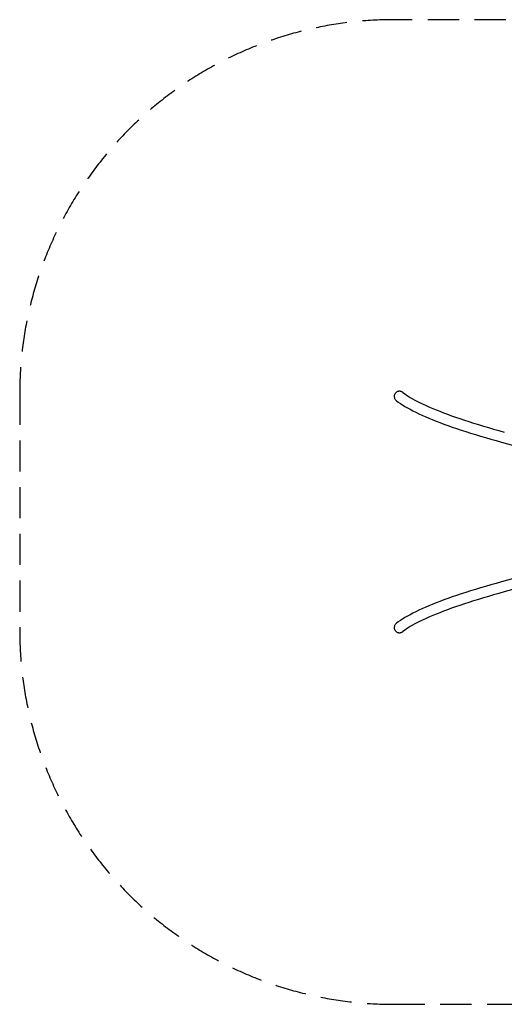
# Model space of a CAD drawing. Units: millimetres. Extents: x -3600 to 3600, y -1974 to 1976.
# Drawn here: x -3600 to -1656, y -1974 to 1976 of the extents above; entities that cross this region are included whole.
import ezdxf

# ---------------------------------------------------------------- set-up
doc = ezdxf.new("R2010")
doc.units = ezdxf.units.MM
doc.header["$LTSCALE"] = 50
doc.linetypes.add('DASHED', pattern=[0.75, 0.5, -0.25])
doc.layers.add('SW_Toestellen', color=2, linetype='Continuous')

msp = doc.modelspace()

# ---------------------------------------------------------------- linework, layer by layer
at = {"layer": 'SW_Toestellen'}
for p, q in [((-1667, 281.5), (-1603.7, 264.2)), ((-1603.7, -261.4), (-1667, -278.7)), ((-1592.5, -301.9), (-1655.8, -319.2))]:
    msp.add_line(p, q, dxfattribs=at)
at = {"layer": 'SW_Toestellen', "color": 254, "linetype": 'DASHED', "ltscale": 5}
msp.add_lwpolyline([(-3600, 476.4), (-3600, -473.6, 0.414214), (-2100, -1973.6), (2100, -1973.6, 0.413122), (3600, -479.2), (3600, 476.4, 0.414214), (2100, 1976.4), (-2100, 1976.4, 0.414214)], format="xyb", close=True, dxfattribs=at)
at = {"layer": 'SW_Toestellen'}
for points, knots in [([(-2063.2, 481.2), (-2064.2, 481.9), (-2065.2, 482.5), (-2067.3, 483.7), (-2068.7, 484.3), (-2071.5, 485.2), (-2072.9, 485.5), (-2075.5, 485.8), (-2077, 485.8), (-2079.9, 485.6), (-2081.3, 485.3), (-2083.8, 484.5), (-2085.2, 484), (-2087.7, 482.7), (-2088.9, 481.9), (-2090.9, 480.3), (-2091.9, 479.3), (-2093.7, 477.1), (-2094.4, 475.9), (-2095.7, 473.6), (-2096.2, 472.3), (-2097, 469.6), (-2097.2, 468.2), (-2097.3, 466.9)], [8.382375, 8.382375, 8.382375, 8.382375, 8.715154, 8.715154, 9.115695, 9.115695, 9.516235, 9.516235, 9.915423, 9.915423, 10.314612, 10.314612, 10.70493, 10.70493, 11.095247, 11.095247, 11.482169, 11.482169, 11.869091, 11.869091, 12.25907, 12.25907, 12.64905, 12.64905, 12.64905, 12.64905]), ([(-2063.2, 481.2), (-2054.8, 474.7), (-2044.8, 468), (-2009.5, 447), (-1979.2, 432.1), (-1906.5, 401.6), (-1864.1, 385.9), (-1768.1, 354.2), (-1714.5, 338.1), (-1655.8, 322)], [2.6540402, 2.6540402, 2.6540402, 2.6540402, 2.7227136, 2.7227136, 2.86234, 2.86234, 3.0019663, 3.0019663, 3.1415927, 3.1415927, 3.1415927, 3.1415927]), ([(-2097.3, 466.9), (-2097.5, 465.6), (-2097.4, 464.2), (-2097.1, 461.3), (-2096.8, 460), (-2096, 457.4), (-2095.5, 456.1), (-2094.1, 453.5), (-2093.2, 452.3), (-2091.5, 450.3), (-2090.5, 449.2), (-2089.2, 448.1), (-2089, 448), (-2088.7, 447.8)], [0, 0, 0, 0, 0.391218, 0.391218, 0.782435, 0.782435, 1.182379, 1.182379, 1.582322, 1.582322, 1.985944, 1.985944, 2.057005, 2.057005, 2.057005, 2.057005]), ([(-2088.7, 447.8), (-2078.8, 440.2), (-2067.4, 432.6), (-2028.6, 409.5), (-1996.8, 394), (-1921.5, 362.3), (-1878.1, 346.3), (-1780.4, 314), (-1726.2, 297.8), (-1667, 281.5)], [2.6540402, 2.6540402, 2.6540402, 2.6540402, 2.7227136, 2.7227136, 2.86234, 2.86234, 3.0019663, 3.0019663, 3.1415927, 3.1415927, 3.1415927, 3.1415927]), ([(-1667, -278.7), (-1726.2, -295), (-1780.4, -311.2), (-1878.1, -343.5), (-1921.5, -359.6), (-1996.8, -391.2), (-2028.6, -406.7), (-2067.4, -429.8), (-2078.8, -437.4), (-2088.7, -445)], [0, 0, 0, 0, 0.1396263, 0.1396263, 0.2792527, 0.2792527, 0.418879, 0.418879, 0.4875524, 0.4875524, 0.4875524, 0.4875524]), ([(-1655.8, -319.2), (-1714.5, -335.3), (-1768.1, -351.4), (-1864.1, -383.1), (-1906.5, -398.8), (-1979.2, -429.3), (-2009.5, -444.2), (-2044.8, -465.2), (-2054.8, -471.9), (-2063.2, -478.4)], [0, 0, 0, 0, 0.1396263, 0.1396263, 0.2792527, 0.2792527, 0.418879, 0.418879, 0.4875524, 0.4875524, 0.4875524, 0.4875524]), ([(-2088.7, -445), (-2089, -445.2), (-2089.2, -445.3), (-2090.5, -446.4), (-2091.5, -447.5), (-2093.2, -449.5), (-2094.1, -450.7), (-2095.5, -453.3), (-2096, -454.6), (-2096.8, -457.2), (-2097.1, -458.6), (-2097.4, -461.4), (-2097.5, -462.8), (-2097.3, -464.1)], [10.592045, 10.592045, 10.592045, 10.592045, 10.663105, 10.663105, 11.066728, 11.066728, 11.466671, 11.466671, 11.866614, 11.866614, 12.257832, 12.257832, 12.64905, 12.64905, 12.64905, 12.64905]), ([(-2097.3, -464.1), (-2097.2, -465.4), (-2097, -466.8), (-2096.2, -469.5), (-2095.7, -470.8), (-2094.4, -473.1), (-2093.7, -474.3), (-2091.9, -476.5), (-2090.9, -477.5), (-2088.9, -479.1), (-2087.7, -479.9), (-2085.2, -481.2), (-2083.8, -481.7), (-2081.3, -482.5), (-2079.9, -482.8), (-2077, -483), (-2075.5, -483), (-2072.9, -482.7), (-2071.5, -482.4), (-2068.7, -481.5), (-2067.3, -480.9), (-2065.2, -479.7), (-2064.2, -479.1), (-2063.2, -478.4)], [0, 0, 0, 0, 0.389979, 0.389979, 0.779958, 0.779958, 1.16688, 1.16688, 1.553802, 1.553802, 1.94412, 1.94412, 2.334437, 2.334437, 2.733626, 2.733626, 3.132815, 3.132815, 3.533355, 3.533355, 3.933895, 3.933895, 4.266675, 4.266675, 4.266675, 4.266675])]:
    msp.add_open_spline(points, degree=3, knots=knots, dxfattribs=at)

doc.saveas('drawing.dxf')
